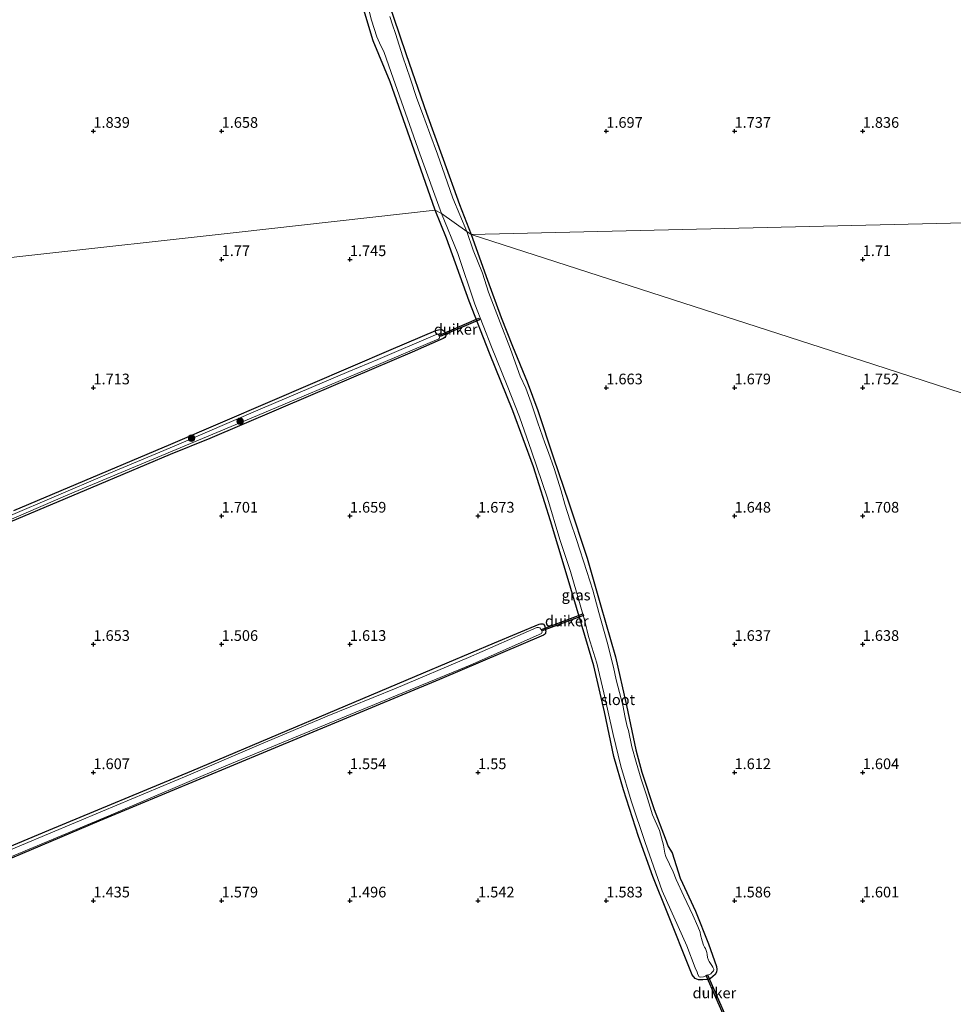
# Model space of a CAD drawing. Units: metres. Extents: x 200594 to 210000, y 493748 to 500003.
# Drawn here: x 203197 to 203415, y 494317 to 494547 of the extents above; entities that cross this region are included whole.
import ezdxf
from ezdxf.enums import TextEntityAlignment as Align

# ---------------------------------------------------------------- set-up
doc = ezdxf.new("R2010")
doc.units = ezdxf.units.M
doc.layers.get('0').update_dxf_attribs({"lineweight": 25})
for name, color, linetype, lineweight in [('B-ME-GR-BOOM-S-B1', 93, 'Continuous', 18), ('B-ME-IE-GRASLAND-GV-B6', 93, 'Continuous', 18), ('B-ME-IE-GRONDWERKLIJN-GROND_INGERICHT-GV-B6', 253, 'Continuous', 18), ('B-ME-IE-HULPGEOMETRIE-L-B1', 53, 'Continuous', 18), ('B-ME-OG-WATER-GV-B6', 153, 'Continuous', 18)]:
    doc.layers.add(name, color=color, linetype=linetype, lineweight=lineweight)
for name, color, linetype in [('B-ME-GW-HOOGTEPUNT-S-B1', 10, 'Continuous'), ('B-ME-GW-INSTEEKWATERGANG-L-B1', 10, 'Continuous'), ('B-ME-KW-DUIKER-GV-B6', 10, 'Continuous')]:
    doc.layers.add(name, color=color, linetype=linetype)
doc.styles.add('NLCS-ISO', font='NLCS-ISO.TTF')

# ---------------------------------------------------------------- blocks, each defined once
blk = doc.blocks.new('hoogtepunt')
for p, q in [((-0.5, 0), (0.5, 0)), ((0, 0.5), (0, -0.5))]:
    blk.add_line(p, q)
blk = doc.blocks.new('boom')
h = blk.add_hatch(color=256)
edge = h.paths.add_edge_path()
edge.add_arc((0, 0), 0.75, 0, 360)
blk.add_circle((0, 0), 0.75)

msp = doc.modelspace()

# ---------------------------------------------------------------- linework, layer by layer
at = {"layer": 'B-ME-GW-INSTEEKWATERGANG-L-B1'}
for points in [[(203235.5772, 494647.2024, 1.6181), (203241.4027, 494643.3847, 1.4661), (203246.1758, 494639.8897, 1.5005), (203248.554, 494637.5326, 1.5805), (203250.0971, 494635.7167, 1.6365), (203252.0549, 494631.6678, 1.5405), (203256.129, 494621.2674, 1.4125), (203260.61, 494610.165, 1.5165), (203262.7258, 494603.6293, 1.4845), (203266.3918, 494594.1484, 1.4365), (203269.7777, 494585.7265, 1.3885), (203274.291, 494574.6505, 1.3645), (203277.8311, 494565.5658, 1.4205), (203281.223, 494556.4245, 1.4365), (203283.9936, 494548.2932, 1.4285), (203287.0891, 494539.3455, 1.4685), (203291.8466, 494525.6026, 1.5165), (203295.7211, 494514.8822, 1.4925), (203299.5342, 494504.2261, 1.4925), (203302.2608, 494497.2324, 1.5506)], [(203293.8764, 494502.8881, 1.3759), (203290.4912, 494512.5425, 1.3759), (203283.3323, 494532.9269, 1.4127), (203279.3676, 494542.5395, 1.3407), (203276.9408, 494550.5252, 1.4007)], [(203302.2608, 494497.2324, 1.5506), (203306.1061, 494486.5912, 1.5436), (203309.2513, 494477.7955, 1.482), (203311.938, 494471.0923, 1.482), (203315.388, 494462.814, 1.4897), (203317.847, 494456.0346, 1.4513), (203321.48, 494445.2538, 1.4436), (203325.1257, 494434.4389, 1.4666), (203329.4121, 494421.5619, 1.5436), (203332.5201, 494410.6494, 1.4589), (203336.0609, 494398.4274, 1.5128), (203338.6299, 494387.0951, 1.3897), (203340.7767, 494376.7389, 1.3589), (203342.2087, 494371.5032, 1.3589), (203345.1101, 494362.7473, 1.3127), (203347.6588, 494356.0397, 1.3435), (203348.3653, 494354.0831, 1.3512), (203349.2971, 494352.6399, 1.4128), (203351.1532, 494346.7273, 1.4359), (203354.7488, 494338.9369, 1.4897), (203357.8214, 494331.314, 1.5051), (203359.7023, 494326.0695, 1.5744), (203359.7383, 494325.2997, 1.5667), (203359.6312, 494324.6865, 1.5744), (203359.3372, 494324.1594, 1.5744), (203358.25, 494323.2504, 1.5205), (203357.6244, 494323.0235, 1.5051), (203356.4423, 494322.9284, 1.4743), (203355.4297, 494322.9308, 1.4513), (203354.6713, 494323.2634, 1.4205), (203353.9542, 494324.1035, 1.3589), (203353.4806, 494325.2506, 1.3435), (203348.3007, 494338.3639, 1.5051), (203344.733, 494347.0872, 1.4282), (203341.3873, 494356.4273, 1.3512), (203337.8888, 494367.3159, 1.3743), (203335.6266, 494375.1486, 1.2204), (203333.4757, 494385.6313, 1.2589), (203330.9713, 494396.3788, 1.305), (203328.2395, 494405.5889, 1.3743), (203324.2855, 494418.8677, 1.3281), (203320.8159, 494430.298, 1.305), (203316.8134, 494442.931, 1.2897), (203312.0254, 494456.0223, 1.3435), (203306.5356, 494469.471, 1.2743), (203301.8117, 494481.6323, 1.305), (203296.511, 494496.3757, 1.382), (203293.8764, 494502.8881, 1.3759)], [(203195.2708, 494432.6858, 1.1967), (203232.0179, 494448.2352, 1.2224), (203255.2516, 494458.1587, 1.1711), (203283.5148, 494470.332, 1.248), (203293.9582, 494474.8058, 1.1583), (203294.6436, 494474.9618, 1.107), (203295.0626, 494475.0518, 1.107), (203295.4099, 494474.9862, 1.1454), (203295.8596, 494474.7128, 1.1583), (203296.3005, 494474.1132, 1.1711), (203296.3227, 494474.018, 1.1711), (203296.3164, 494473.6151, 1.1967), (203296.2464, 494473.4019, 1.2096), (203296.1017, 494473.1288, 1.2096), (203295.7444, 494472.9065, 1.2224), (203288.4242, 494469.7209, 1.1967), (203264.6788, 494459.6086, 1.1454), (203241.1045, 494449.5402, 1.248), (203231.8218, 494445.7593, 1.3096), (203215.1979, 494438.7648, 1.1557), (203192.807, 494429.3552, 1.1865)], [(203184.0627, 494349.8355, 0.9509), (203203.473, 494357.9143, 1.092), (203236.9242, 494371.7738, 1.1077), (203291.1384, 494394.7156, 1.2174), (203307.6887, 494401.7462, 1.2644), (203318.1676, 494406.1103, 1.2487), (203318.518, 494406.1449, 1.2487), (203319.0566, 494406.162, 1.2487), (203319.1759, 494406.0954, 1.2644), (203319.3978, 494405.7509, 1.2958), (203319.4747, 494405.5424, 1.2958), (203319.6081, 494405.031, 1.3114), (203319.6895, 494404.682, 1.3114), (203319.7196, 494404.4721, 1.3114), (203319.6832, 494404.1428, 1.3114), (203319.6189, 494403.9532, 1.3114), (203319.393, 494403.6882, 1.3114), (203319.2108, 494403.5184, 1.3114), (203294.883, 494393.1596, 1.186), (203254.5156, 494376.4086, 1.092), (203215.1446, 494360.0173, 1.2017), (203176.776, 494343.7984, 1.1704)]]:
    msp.add_polyline3d(points, dxfattribs=at)
at = {"layer": 'B-ME-IE-GRASLAND-GV-B6'}
for points in [[(203277.5141, 494552.8576, 0.5432), (203278.9803, 494547.3659, 0.5432), (203280.1733, 494543.4603, 0.5432), (203280.7789, 494542.0407, 0.5432), (203281.9002, 494539.7945, 0.5432), (203284.0481, 494533.8346, 0.5432), (203290.2702, 494516.0742, 0.5432), (203295.3076, 494502.1611, 0.5432), (203293.8764, 494502.8881, 1.3759), (203290.4912, 494512.5425, 1.3759), (203283.3323, 494532.9269, 1.4127), (203279.3676, 494542.5395, 1.3407), (203276.9408, 494550.5252, 1.4007)], [(203301.2547, 494497.9456, 0.5432), (203297.9951, 494505.6971, 0.5432), (203296.0791, 494511.0875, 0.5432), (203294.4217, 494516.0291, 0.5432), (203292.593, 494520.8898, 0.5432), (203290.8549, 494525.5703, 0.5432), (203289.5722, 494529.0748, 0.5432), (203288.0265, 494533.7728, 0.5432), (203286.2469, 494538.7736, 0.5432), (203284.5482, 494544.2469, 0.5432), (203283.873, 494546.2506, 0.5432), (203283.2086, 494548.218, 0.5432)], [(203283.9936, 494548.2932, 1.4285), (203287.0891, 494539.3455, 1.4685), (203291.8466, 494525.6026, 1.5165), (203295.7211, 494514.8822, 1.4925), (203299.5342, 494504.2261, 1.4925), (203302.2608, 494497.2324, 1.5506), (203301.2547, 494497.9456, 0.5432)], [(203301.2547, 494497.9456, 0.5432), (203302.2608, 494497.2324, 1.5506), (203306.1061, 494486.5912, 1.5436), (203309.2513, 494477.7955, 1.482), (203311.938, 494471.0923, 1.482), (203315.388, 494462.814, 1.4897), (203317.847, 494456.0346, 1.4513), (203321.48, 494445.2538, 1.4436), (203325.1257, 494434.4389, 1.4666), (203329.4121, 494421.5619, 1.5436), (203332.5201, 494410.6494, 1.4589), (203336.0609, 494398.4274, 1.5128), (203338.6299, 494387.0951, 1.3897), (203340.7767, 494376.7389, 1.3589), (203342.2087, 494371.5032, 1.3589), (203345.1101, 494362.7473, 1.3127), (203347.6588, 494356.0397, 1.3435), (203348.3653, 494354.0831, 1.3512), (203349.2971, 494352.6399, 1.4128), (203351.1532, 494346.7273, 1.4359), (203354.7488, 494338.9369, 1.4897), (203357.8214, 494331.314, 1.5051), (203359.7023, 494326.0695, 1.5744), (203359.7383, 494325.2997, 1.5667), (203359.6312, 494324.6865, 1.5744), (203359.3372, 494324.1594, 1.5744), (203358.25, 494323.2504, 1.5205), (203357.6244, 494323.0235, 1.5051), (203356.4423, 494322.9284, 1.4743), (203355.4297, 494322.9308, 1.4513), (203354.6713, 494323.2634, 1.4205), (203353.9542, 494324.1035, 1.3589), (203353.4806, 494325.2506, 1.3435), (203348.3007, 494338.3639, 1.5051), (203344.733, 494347.0872, 1.4282), (203341.3873, 494356.4273, 1.3512), (203337.8888, 494367.3159, 1.3743), (203335.6266, 494375.1486, 1.2204), (203333.4757, 494385.6313, 1.2589), (203330.9713, 494396.3788, 1.305), (203328.2395, 494405.5889, 1.3743), (203324.2855, 494418.8677, 1.3281), (203320.8159, 494430.298, 1.305), (203316.8134, 494442.931, 1.2897), (203312.0254, 494456.0223, 1.3435), (203306.5356, 494469.471, 1.2743), (203301.8117, 494481.6323, 1.305), (203296.511, 494496.3757, 1.382), (203293.8764, 494502.8881, 1.3759), (203295.3076, 494502.1611, 0.5432), (203299.1557, 494492.785, 0.5432), (203303.1513, 494480.9764, 0.5432), (203307.0482, 494470.9851, 0.5432), (203310.6902, 494461.9369, 0.5432), (203313.5407, 494454.6228, 0.5432), (203316.3836, 494446.5822, 0.5432), (203320.1607, 494435.5337, 0.5432), (203323.0331, 494425.919, 0.5432), (203325.4907, 494418.4185, 0.5432), (203327.6138, 494411.1426, 0.5432), (203328.8977, 494406.7855, 0.5432), (203329.7472, 494403.2226, 0.5432), (203331.6543, 494396.9524, 0.5432), (203333.3274, 494389.9997, 0.5432), (203335.4873, 494380.2805, 0.5432), (203337.2963, 494372.9128, 0.5432), (203339.6721, 494364.7654, 0.5432), (203342.9466, 494355.0509, 0.5432), (203346.9767, 494343.765, 0.5432), (203352.7155, 494330.8459, 0.5432), (203354.669, 494325.6919, 0.5432), (203355.1194, 494324.7141, 0.5432), (203355.301, 494324.1471, 0.5432), (203355.5931, 494323.645, 0.5432), (203355.9233, 494323.5532, 0.5432), (203356.6069, 494323.6056, 0.5432), (203358.3425, 494324.346, 0.5432), (203358.5895, 494324.6198, 0.5432), (203358.9651, 494325.0306, 0.5432), (203359.0186, 494325.2777, 0.5432), (203359.0045, 494325.4, 0.5432), (203358.8261, 494325.8648, 0.5432), (203358.5574, 494326.2756, 0.5432), (203357.9356, 494327.1763, 0.5432), (203357.7706, 494327.5393, 0.5432), (203357.5781, 494328.1264, 0.5432), (203357.4634, 494328.8386, 0.5432), (203357.3677, 494329.2754, 0.5432), (203357.2711, 494329.7428, 0.5432), (203357.0713, 494330.2376, 0.5432), (203356.8671, 494330.5481, 0.5432), (203356.6587, 494330.9915, 0.5432), (203356.298, 494332.0437, 0.5432), (203355.9566, 494333.4545, 0.5432), (203355.8135, 494334.0943, 0.5432), (203355.2816, 494335.3865, 0.5432), (203354.1126, 494338.0597, 0.5432), (203352.0493, 494342.4841, 0.5432), (203350.2577, 494346.4057, 0.5432), (203349.516, 494348.1821, 0.5432), (203347.7868, 494351.7478, 0.5432), (203347.6092, 494352.5092, 0.5432), (203347.2925, 494354.4321, 0.5432), (203346.3143, 494357.858, 0.5432), (203344.7055, 494361.499, 0.5432), (203343.311, 494366.1185, 0.5432), (203342.0677, 494369.8427, 0.5432), (203340.877, 494373.8447, 0.5432), (203339.8531, 494377.4225, 0.5432), (203339.0772, 494381.2434, 0.5432), (203338.783, 494382.1341, 0.5432), (203338.3072, 494384.2361, 0.5432), (203337.7852, 494387.1446, 0.5432), (203336.2257, 494393.0986, 0.5432), (203335.5495, 494396.0329, 0.5432), (203334.1168, 494401.858, 0.5432), (203332.1675, 494408.8121, 0.5432), (203330.7025, 494414.043, 0.5432), (203329.3155, 494418.4274, 0.5432), (203326.8793, 494425.898, 0.5432), (203325.4515, 494430.2811, 0.5432), (203324.1611, 494434.1982, 0.5432), (203323.3074, 494437.2496, 0.5432), (203321.6482, 494442.4743, 0.5432), (203320.3516, 494446.2684, 0.5432), (203319.4615, 494448.5311, 0.5432), (203317.8611, 494453.1952, 0.5432), (203316.3025, 494457.8299, 0.5432), (203315.0472, 494461.2878, 0.5432), (203313.7504, 494464.1205, 0.5432), (203311.433, 494470.4289, 0.5432), (203309.0265, 494476.6424, 0.5432), (203306.3351, 494483.7775, 0.5432), (203304.897, 494488.1604, 0.5432), (203302.7502, 494493.6048, 0.5432), (203301.2547, 494497.9456, 0.5432)], [(203195.2708, 494432.6858, 1.1967), (203232.0179, 494448.2352, 1.2224), (203255.2516, 494458.1587, 1.1711), (203283.5148, 494470.332, 1.248), (203293.9582, 494474.8058, 1.1583), (203294.6436, 494474.9618, 1.107), (203295.0626, 494475.0518, 1.107), (203295.4099, 494474.9862, 1.1454), (203295.8596, 494474.7128, 1.1583), (203296.3005, 494474.1132, 1.1711), (203296.3227, 494474.018, 1.1711), (203296.3164, 494473.6151, 1.1967), (203296.2464, 494473.4019, 1.2096), (203296.1017, 494473.1288, 1.2096), (203295.7444, 494472.9065, 1.2224), (203288.4242, 494469.7209, 1.1967), (203264.6788, 494459.6086, 1.1454), (203241.1045, 494449.5402, 1.248), (203231.8218, 494445.7593, 1.3096)], [(203188.8964, 494428.1285, 0.6307), (203207.8816, 494436.3266, 0.6307), (203223.6907, 494443.0112, 0.6307), (203252.2324, 494454.87, 0.6307), (203278.5553, 494465.9437, 0.6307), (203294.6912, 494472.8048, 0.6307), (203294.8053, 494472.8749, 0.6307), (203294.8831, 494473.0436, 0.6307), (203294.881, 494473.11, 0.6307), (203294.8762, 494473.2594, 0.6307), (203294.7858, 494473.4892, 0.6307), (203294.6274, 494473.7668, 0.6307), (203294.5412, 494473.8637, 0.6307), (203294.4406, 494473.8938, 0.6307), (203294.1926, 494473.8527, 0.6307), (203293.8958, 494473.7768, 0.6307), (203280.4003, 494468.0299, 0.6307), (203273.6067, 494465.216, 0.6307)], [(203273.6067, 494465.216, 0.6307), (203252.8812, 494456.4196, 0.6307), (203232.7641, 494447.7534, 0.6307), (203216.5436, 494440.9395, 0.6307), (203193.9313, 494431.2966, 0.6307)], [(203231.8218, 494445.7593, 1.3096), (203215.1979, 494438.7648, 1.1557), (203192.807, 494429.3552, 1.1865)], [(203184.0627, 494349.8355, 0.9509), (203203.473, 494357.9143, 1.092), (203236.9242, 494371.7738, 1.1077), (203291.1384, 494394.7156, 1.2174), (203307.6887, 494401.7462, 1.2644), (203318.1676, 494406.1103, 1.2487), (203318.518, 494406.1449, 1.2487), (203319.0566, 494406.162, 1.2487), (203319.1759, 494406.0954, 1.2644), (203319.3978, 494405.7509, 1.2958), (203319.4747, 494405.5424, 1.2958), (203319.6081, 494405.031, 1.3114), (203319.6895, 494404.682, 1.3114), (203319.7196, 494404.4721, 1.3114), (203319.6832, 494404.1428, 1.3114), (203319.6189, 494403.9532, 1.3114), (203319.393, 494403.6882, 1.3114), (203319.2108, 494403.5184, 1.3114), (203294.883, 494393.1596, 1.186), (203254.5156, 494376.4086, 1.092), (203215.1446, 494360.0173, 1.2017), (203176.776, 494343.7984, 1.1704)], [(203188.7078, 494349.2857, 0.5787), (203217.4501, 494361.268, 0.5787), (203244.8499, 494372.9469, 0.5787), (203275.2967, 494385.5485, 0.5787), (203302.0144, 494396.4958, 0.5787), (203318.7021, 494403.908, 0.5787), (203318.8119, 494404.0998, 0.5787), (203318.8779, 494404.3048, 0.5787), (203318.5397, 494404.917, 0.5787), (203318.3559, 494405.23, 0.5787), (203318.0342, 494405.3212, 0.5787), (203317.6004, 494405.2929, 0.5787), (203301.6338, 494398.3357, 0.5787), (203284.7133, 494391.1675, 0.5787), (203268.5424, 494384.5516, 0.5787), (203252.6971, 494377.8778, 0.5787), (203236.1321, 494370.7891, 0.5787), (203215.9949, 494362.3937, 0.5787), (203197.0218, 494354.3762, 0.5787), (203183.2946, 494348.639, 0.5787)]]:
    msp.add_polyline3d(points, dxfattribs=at)
at = {"layer": 'B-ME-IE-GRONDWERKLIJN-GROND_INGERICHT-GV-B6'}
for points in [[(203276.9408, 494550.5252, 1.4007), (203279.3676, 494542.5395, 1.3407), (203283.3323, 494532.9269, 1.4127), (203290.4912, 494512.5425, 1.3759), (203293.8764, 494502.8881, 1.3759), (203247.2758, 494497.7, 1.6694), (203198.0795, 494492.2228, 1.699), (203148.8831, 494486.7457, 1.6189)], [(203450.7196, 494500.7067, 2.1665), (203401.2333, 494499.5486, 1.8191), (203351.7471, 494498.3905, 1.6849), (203302.2608, 494497.2324, 1.5506), (203299.5342, 494504.2261, 1.4925), (203295.7211, 494514.8822, 1.4925), (203291.8466, 494525.6026, 1.5165), (203287.0891, 494539.3455, 1.4685), (203283.9936, 494548.2932, 1.4285)], [(203148.8831, 494486.7457, 1.6189), (203198.0795, 494492.2228, 1.699), (203247.2758, 494497.7, 1.6694), (203293.8764, 494502.8881, 1.3759), (203296.511, 494496.3757, 1.382), (203301.8117, 494481.6323, 1.305), (203306.5356, 494469.471, 1.2743), (203312.0254, 494456.0223, 1.3435), (203316.8134, 494442.931, 1.2897), (203320.8159, 494430.298, 1.305), (203324.2855, 494418.8677, 1.3281), (203328.2395, 494405.5889, 1.3743), (203330.9713, 494396.3788, 1.305), (203333.4757, 494385.6313, 1.2589), (203335.6266, 494375.1486, 1.2204), (203337.8888, 494367.3159, 1.3743), (203341.3873, 494356.4273, 1.3512), (203344.733, 494347.0872, 1.4282), (203348.3007, 494338.3639, 1.5051), (203353.4806, 494325.2506, 1.3435), (203353.9542, 494324.1035, 1.3589), (203354.6713, 494323.2634, 1.4205), (203355.4297, 494322.9308, 1.4513), (203356.4423, 494322.9284, 1.4743), (203357.6244, 494323.0235, 1.5051), (203358.25, 494323.2504, 1.5205), (203359.3372, 494324.1594, 1.5744), (203359.6312, 494324.6865, 1.5744), (203359.7383, 494325.2997, 1.5667), (203359.7023, 494326.0695, 1.5744), (203357.8214, 494331.314, 1.5051), (203354.7488, 494338.9369, 1.4897), (203351.1532, 494346.7273, 1.4359), (203349.2971, 494352.6399, 1.4128), (203348.3653, 494354.0831, 1.3512), (203347.6588, 494356.0397, 1.3435), (203345.1101, 494362.7473, 1.3127), (203342.2087, 494371.5032, 1.3589), (203340.7767, 494376.7389, 1.3589), (203338.6299, 494387.0951, 1.3897), (203336.0609, 494398.4274, 1.5128), (203332.5201, 494410.6494, 1.4589), (203329.4121, 494421.5619, 1.5436), (203325.1257, 494434.4389, 1.4666), (203321.48, 494445.2538, 1.4436), (203317.847, 494456.0346, 1.4513), (203315.388, 494462.814, 1.4897), (203311.938, 494471.0923, 1.482), (203309.2513, 494477.7955, 1.482), (203306.1061, 494486.5912, 1.5436), (203302.2608, 494497.2324, 1.5506), (203349.3633, 494482.0142, 1.66), (203396.4657, 494466.7959, 1.7693), (203443.5682, 494451.5777, 1.8169)], [(203443.5682, 494451.5777, 1.8169), (203396.4657, 494466.7959, 1.7693), (203349.3633, 494482.0142, 1.66), (203302.2608, 494497.2324, 1.5506), (203351.7471, 494498.3905, 1.6849), (203401.2333, 494499.5486, 1.8191), (203450.7196, 494500.7067, 2.1665)], [(203231.8218, 494445.7593, 1.3096), (203241.1045, 494449.5402, 1.248), (203264.6788, 494459.6086, 1.1454), (203288.4242, 494469.7209, 1.1967), (203295.7444, 494472.9065, 1.2224), (203296.1017, 494473.1288, 1.2096), (203296.2464, 494473.4019, 1.2096), (203296.3164, 494473.6151, 1.1967), (203296.3227, 494474.018, 1.1711), (203296.3005, 494474.1132, 1.1711), (203295.8596, 494474.7128, 1.1583), (203295.4099, 494474.9862, 1.1454), (203295.0626, 494475.0518, 1.107), (203294.6436, 494474.9618, 1.107), (203293.9582, 494474.8058, 1.1583), (203283.5148, 494470.332, 1.248), (203255.2516, 494458.1587, 1.1711), (203232.0179, 494448.2352, 1.2224), (203195.2708, 494432.6858, 1.1967)], [(203192.807, 494429.3552, 1.1865), (203215.1979, 494438.7648, 1.1557), (203231.8218, 494445.7593, 1.3096)], [(203176.776, 494343.7984, 1.1704), (203215.1446, 494360.0173, 1.2017), (203254.5156, 494376.4086, 1.092), (203294.883, 494393.1596, 1.186), (203319.2108, 494403.5184, 1.3114), (203319.393, 494403.6882, 1.3114), (203319.6189, 494403.9532, 1.3114), (203319.6832, 494404.1428, 1.3114), (203319.7196, 494404.4721, 1.3114), (203319.6895, 494404.682, 1.3114), (203319.6081, 494405.031, 1.3114), (203319.4747, 494405.5424, 1.2958), (203319.3978, 494405.7509, 1.2958), (203319.1759, 494406.0954, 1.2644), (203319.0566, 494406.162, 1.2487), (203318.518, 494406.1449, 1.2487), (203318.1676, 494406.1103, 1.2487), (203307.6887, 494401.7462, 1.2644), (203291.1384, 494394.7156, 1.2174), (203236.9242, 494371.7738, 1.1077), (203203.473, 494357.9143, 1.092), (203184.0627, 494349.8355, 0.9509)]]:
    msp.add_polyline3d(points, dxfattribs=at)
at = {"layer": 'B-ME-IE-HULPGEOMETRIE-L-B1'}
for points in [[(203148.8831, 494486.7457, 1.6189), (203198.0795, 494492.2228, 1.699), (203247.2758, 494497.7, 1.6694), (203293.8764, 494502.8881, 1.3759), (203295.3076, 494502.1611, 0.5432), (203301.2547, 494497.9456, 0.5432), (203302.2608, 494497.2324, 1.5506)], [(203302.2608, 494497.2324, 1.5506), (203351.7471, 494498.3905, 1.6849), (203401.2333, 494499.5486, 1.8191), (203450.7196, 494500.7067, 2.1665)], [(203608.5554, 494398.2723, 2.2616), (203584.8756, 494405.9229, 2.0271), (203537.7732, 494421.1412, 1.8954), (203490.6707, 494436.3594, 1.887), (203443.5682, 494451.5777, 1.8169), (203396.4657, 494466.7959, 1.7693), (203349.3633, 494482.0142, 1.66), (203302.2608, 494497.2324, 1.5506)]]:
    msp.add_polyline3d(points, dxfattribs=at)
at = {"layer": 'B-ME-KW-DUIKER-GV-B6'}
for points in [[(203295.0367, 494473.3458, 0.6867), (203294.8797, 494473.7138, 0.6867), (203304.058, 494477.6294, 0.5482), (203304.215, 494477.2615, 0.5482), (203295.0367, 494473.3458, 0.6867)], [(203328.5679, 494408.1268, 0.6732), (203318.8811, 494404.5136, 0.6732), (203318.7413, 494404.8884, 0.6732), (203328.4281, 494408.5015, 0.6732), (203328.5679, 494408.1268, 0.6732)], [(203357.2147, 494323.9149, 0.695), (203357.5808, 494324.0759, 0.695), (203362.1188, 494313.759, 0.7004), (203361.7527, 494313.598, 0.7004), (203357.2147, 494323.9149, 0.695)]]:
    msp.add_polyline3d(points, dxfattribs=at)
at = {"layer": 'B-ME-OG-WATER-GV-B6'}
for points in [[(203301.2547, 494497.9456, 0.5432), (203295.3076, 494502.1611, 0.5432), (203290.2702, 494516.0742, 0.5432), (203284.0481, 494533.8346, 0.5432), (203281.9002, 494539.7945, 0.5432), (203280.7789, 494542.0407, 0.5432), (203280.1733, 494543.4603, 0.5432), (203278.9803, 494547.3659, 0.5432), (203277.5141, 494552.8576, 0.5432)], [(203283.2086, 494548.218, 0.5432), (203283.873, 494546.2506, 0.5432), (203284.5482, 494544.2469, 0.5432), (203286.2469, 494538.7736, 0.5432), (203288.0265, 494533.7728, 0.5432), (203289.5722, 494529.0748, 0.5432), (203290.8549, 494525.5703, 0.5432), (203292.593, 494520.8898, 0.5432), (203294.4217, 494516.0291, 0.5432), (203296.0791, 494511.0875, 0.5432), (203297.9951, 494505.6971, 0.5432), (203301.2547, 494497.9456, 0.5432)], [(203301.2547, 494497.9456, 0.5432), (203302.7502, 494493.6048, 0.5432), (203304.897, 494488.1604, 0.5432), (203306.3351, 494483.7775, 0.5432), (203309.0265, 494476.6424, 0.5432), (203311.433, 494470.4289, 0.5432), (203313.7504, 494464.1205, 0.5432), (203315.0472, 494461.2878, 0.5432), (203316.3025, 494457.8299, 0.5432), (203317.8611, 494453.1952, 0.5432), (203319.4615, 494448.5311, 0.5432), (203320.3516, 494446.2684, 0.5432), (203321.6482, 494442.4743, 0.5432), (203323.3074, 494437.2496, 0.5432), (203324.1611, 494434.1982, 0.5432), (203325.4515, 494430.2811, 0.5432), (203326.8793, 494425.898, 0.5432), (203329.3155, 494418.4274, 0.5432), (203330.7025, 494414.043, 0.5432), (203332.1675, 494408.8121, 0.5432), (203334.1168, 494401.858, 0.5432), (203335.5495, 494396.0329, 0.5432), (203336.2257, 494393.0986, 0.5432), (203337.7852, 494387.1446, 0.5432), (203338.3072, 494384.2361, 0.5432), (203338.783, 494382.1341, 0.5432), (203339.0772, 494381.2434, 0.5432), (203339.8531, 494377.4225, 0.5432), (203340.877, 494373.8447, 0.5432), (203342.0677, 494369.8427, 0.5432), (203343.311, 494366.1185, 0.5432), (203344.7055, 494361.499, 0.5432), (203346.3143, 494357.858, 0.5432), (203347.2925, 494354.4321, 0.5432), (203347.6092, 494352.5092, 0.5432), (203347.7868, 494351.7478, 0.5432), (203349.516, 494348.1821, 0.5432), (203350.2577, 494346.4057, 0.5432), (203352.0493, 494342.4841, 0.5432), (203354.1126, 494338.0597, 0.5432), (203355.2816, 494335.3865, 0.5432), (203355.8135, 494334.0943, 0.5432), (203355.9566, 494333.4545, 0.5432), (203356.298, 494332.0437, 0.5432), (203356.6587, 494330.9915, 0.5432), (203356.8671, 494330.5481, 0.5432), (203357.0713, 494330.2376, 0.5432), (203357.2711, 494329.7428, 0.5432), (203357.3677, 494329.2754, 0.5432), (203357.4634, 494328.8386, 0.5432), (203357.5781, 494328.1264, 0.5432), (203357.7706, 494327.5393, 0.5432), (203357.9356, 494327.1763, 0.5432), (203358.5574, 494326.2756, 0.5432), (203358.8261, 494325.8648, 0.5432), (203359.0045, 494325.4, 0.5432), (203359.0186, 494325.2777, 0.5432), (203358.9651, 494325.0306, 0.5432), (203358.5895, 494324.6198, 0.5432), (203358.3425, 494324.346, 0.5432), (203356.6069, 494323.6056, 0.5432), (203355.9233, 494323.5532, 0.5432), (203355.5931, 494323.645, 0.5432), (203355.301, 494324.1471, 0.5432), (203355.1194, 494324.7141, 0.5432), (203354.669, 494325.6919, 0.5432), (203352.7155, 494330.8459, 0.5432), (203346.9767, 494343.765, 0.5432), (203342.9466, 494355.0509, 0.5432), (203339.6721, 494364.7654, 0.5432), (203337.2963, 494372.9128, 0.5432), (203335.4873, 494380.2805, 0.5432), (203333.3274, 494389.9997, 0.5432), (203331.6543, 494396.9524, 0.5432), (203329.7472, 494403.2226, 0.5432), (203328.8977, 494406.7855, 0.5432), (203327.6138, 494411.1426, 0.5432), (203325.4907, 494418.4185, 0.5432), (203323.0331, 494425.919, 0.5432), (203320.1607, 494435.5337, 0.5432), (203316.3836, 494446.5822, 0.5432), (203313.5407, 494454.6228, 0.5432), (203310.6902, 494461.9369, 0.5432), (203307.0482, 494470.9851, 0.5432), (203303.1513, 494480.9764, 0.5432), (203299.1557, 494492.785, 0.5432), (203295.3076, 494502.1611, 0.5432), (203301.2547, 494497.9456, 0.5432)], [(203273.6067, 494465.216, 0.6307), (203280.4003, 494468.0299, 0.6307), (203293.8958, 494473.7768, 0.6307), (203294.1926, 494473.8527, 0.6307), (203294.4406, 494473.8938, 0.6307), (203294.5412, 494473.8637, 0.6307), (203294.6274, 494473.7668, 0.6307), (203294.7858, 494473.4892, 0.6307), (203294.8762, 494473.2594, 0.6307), (203294.881, 494473.11, 0.6307), (203294.8831, 494473.0436, 0.6307), (203294.8053, 494472.8749, 0.6307), (203294.6912, 494472.8048, 0.6307), (203278.5553, 494465.9437, 0.6307), (203252.2324, 494454.87, 0.6307), (203223.6907, 494443.0112, 0.6307), (203207.8816, 494436.3266, 0.6307), (203188.8964, 494428.1285, 0.6307)], [(203193.9313, 494431.2966, 0.6307), (203216.5436, 494440.9395, 0.6307), (203232.7641, 494447.7534, 0.6307), (203252.8812, 494456.4196, 0.6307), (203273.6067, 494465.216, 0.6307)], [(203183.2946, 494348.639, 0.5787), (203197.0218, 494354.3762, 0.5787), (203215.9949, 494362.3937, 0.5787), (203236.1321, 494370.7891, 0.5787), (203252.6971, 494377.8778, 0.5787), (203268.5424, 494384.5516, 0.5787), (203284.7133, 494391.1675, 0.5787), (203301.6338, 494398.3357, 0.5787), (203317.6004, 494405.2929, 0.5787), (203318.0342, 494405.3212, 0.5787), (203318.3559, 494405.23, 0.5787), (203318.5397, 494404.917, 0.5787), (203318.8779, 494404.3048, 0.5787), (203318.8119, 494404.0998, 0.5787), (203318.7021, 494403.908, 0.5787), (203302.0144, 494396.4958, 0.5787), (203275.2967, 494385.5485, 0.5787), (203244.8499, 494372.9469, 0.5787), (203217.4501, 494361.268, 0.5787), (203188.7078, 494349.2857, 0.5787)]]:
    msp.add_polyline3d(points, dxfattribs=at)

# ---------------------------------------------------------------- block references
at = {"layer": 'B-ME-GR-BOOM-S-B1', "rotation": 90}
for p in [(203248.2138, 494453.5505, 0.7495), (203236.8378, 494449.6067, 0.8534)]:
    msp.add_blockref('boom', p, dxfattribs=at)
at = {"layer": 'B-ME-GW-HOOGTEPUNT-S-B1', "rotation": 90}
for p in [(203213.8856, 494521.4093, 1.839), (203213.8856, 494521.4093, 1.839), (203243.8856, 494521.4093, 1.658), (203243.8856, 494521.4093, 1.658), (203333.8856, 494521.4093, 1.697), (203333.8856, 494521.4093, 1.697), (203363.8856, 494521.4093, 1.737), (203363.8856, 494521.4093, 1.737), (203393.8856, 494521.4093, 1.836), (203393.8856, 494521.4093, 1.836), (203243.8856, 494491.4093, 1.77), (203243.8856, 494491.4093, 1.77), (203273.8856, 494491.4093, 1.745), (203273.8856, 494491.4093, 1.745), (203393.8856, 494491.4093, 1.7101), (203393.8856, 494491.4093, 1.7101), (203213.8856, 494461.4093, 1.713), (203213.8856, 494461.4093, 1.713), (203333.8856, 494461.4093, 1.663), (203333.8856, 494461.4093, 1.663), (203363.8856, 494461.4093, 1.679), (203363.8856, 494461.4093, 1.679), (203393.8856, 494461.4093, 1.752), (203393.8856, 494461.4093, 1.752), (203243.8856, 494431.4093, 1.701), (203243.8856, 494431.4093, 1.701), (203273.8856, 494431.4093, 1.659), (203273.8856, 494431.4093, 1.659), (203303.8856, 494431.4093, 1.673), (203303.8856, 494431.4093, 1.673), (203363.8856, 494431.4093, 1.648), (203363.8856, 494431.4093, 1.648), (203393.8856, 494431.4093, 1.708), (203393.8856, 494431.4093, 1.708), (203213.8856, 494401.4093, 1.653), (203213.8856, 494401.4093, 1.653), (203243.8856, 494401.4093, 1.506), (203243.8856, 494401.4093, 1.506), (203273.8856, 494401.4093, 1.613), (203273.8856, 494401.4093, 1.613), (203363.8856, 494401.4093, 1.637), (203363.8856, 494401.4093, 1.637), (203393.8856, 494401.4093, 1.638), (203393.8856, 494401.4093, 1.638), (203213.8856, 494371.4093, 1.607), (203213.8856, 494371.4093, 1.607), (203273.8856, 494371.4093, 1.554), (203273.8856, 494371.4093, 1.554), (203303.8856, 494371.4093, 1.55), (203303.8856, 494371.4093, 1.55), (203363.8856, 494371.4093, 1.612), (203363.8856, 494371.4093, 1.612), (203393.8856, 494371.4093, 1.604), (203393.8856, 494371.4093, 1.604), (203213.8856, 494341.4093, 1.435), (203213.8856, 494341.4093, 1.435), (203243.8856, 494341.4093, 1.579), (203243.8856, 494341.4093, 1.579), (203273.8856, 494341.4093, 1.496), (203273.8856, 494341.4093, 1.496), (203303.8856, 494341.4093, 1.542), (203303.8856, 494341.4093, 1.542), (203333.8856, 494341.4093, 1.583), (203333.8856, 494341.4093, 1.583), (203363.8856, 494341.4093, 1.586), (203363.8856, 494341.4093, 1.586), (203393.8856, 494341.4093, 1.601), (203393.8856, 494341.4093, 1.601)]:
    msp.add_blockref('hoogtepunt', p, dxfattribs=at)

# ---------------------------------------------------------------- texts
at = {"layer": 'B-ME-GW-HOOGTEPUNT-S-B1', "ltscale": 0.2, "style": 'NLCS-ISO'}
for s, p in [('1.839', (203213.8856, 494521.4093, 1.839)), ('1.839', (203213.8856, 494521.4093, 1.839)), ('1.658', (203243.8856, 494521.4093, 1.658)), ('1.658', (203243.8856, 494521.4093, 1.658)), ('1.697', (203333.8856, 494521.4093, 1.697)), ('1.697', (203333.8856, 494521.4093, 1.697)), ('1.737', (203363.8856, 494521.4093, 1.737)), ('1.737', (203363.8856, 494521.4093, 1.737)), ('1.836', (203393.8856, 494521.4093, 1.836)), ('1.836', (203393.8856, 494521.4093, 1.836)), ('1.77', (203243.8856, 494491.4093, 1.77)), ('1.77', (203243.8856, 494491.4093, 1.77)), ('1.745', (203273.8856, 494491.4093, 1.745)), ('1.745', (203273.8856, 494491.4093, 1.745)), ('1.71', (203393.8856, 494491.4093, 1.7101)), ('1.71', (203393.8856, 494491.4093, 1.7101)), ('1.713', (203213.8856, 494461.4093, 1.713)), ('1.713', (203213.8856, 494461.4093, 1.713)), ('1.663', (203333.8856, 494461.4093, 1.663)), ('1.663', (203333.8856, 494461.4093, 1.663)), ('1.679', (203363.8856, 494461.4093, 1.679)), ('1.679', (203363.8856, 494461.4093, 1.679)), ('1.752', (203393.8856, 494461.4093, 1.752)), ('1.752', (203393.8856, 494461.4093, 1.752)), ('1.701', (203243.8856, 494431.4093, 1.701)), ('1.701', (203243.8856, 494431.4093, 1.701)), ('1.659', (203273.8856, 494431.4093, 1.659)), ('1.659', (203273.8856, 494431.4093, 1.659)), ('1.673', (203303.8856, 494431.4093, 1.673)), ('1.673', (203303.8856, 494431.4093, 1.673)), ('1.648', (203363.8856, 494431.4093, 1.648)), ('1.648', (203363.8856, 494431.4093, 1.648)), ('1.708', (203393.8856, 494431.4093, 1.708)), ('1.708', (203393.8856, 494431.4093, 1.708)), ('1.653', (203213.8856, 494401.4093, 1.653)), ('1.653', (203213.8856, 494401.4093, 1.653)), ('1.506', (203243.8856, 494401.4093, 1.506)), ('1.506', (203243.8856, 494401.4093, 1.506)), ('1.613', (203273.8856, 494401.4093, 1.613)), ('1.613', (203273.8856, 494401.4093, 1.613)), ('1.637', (203363.8856, 494401.4093, 1.637)), ('1.637', (203363.8856, 494401.4093, 1.637)), ('1.638', (203393.8856, 494401.4093, 1.638)), ('1.638', (203393.8856, 494401.4093, 1.638)), ('1.607', (203213.8856, 494371.4093, 1.607)), ('1.607', (203213.8856, 494371.4093, 1.607)), ('1.554', (203273.8856, 494371.4093, 1.554)), ('1.554', (203273.8856, 494371.4093, 1.554)), ('1.55', (203303.8856, 494371.4093, 1.55)), ('1.55', (203303.8856, 494371.4093, 1.55)), ('1.612', (203363.8856, 494371.4093, 1.612)), ('1.612', (203363.8856, 494371.4093, 1.612)), ('1.604', (203393.8856, 494371.4093, 1.604)), ('1.604', (203393.8856, 494371.4093, 1.604)), ('1.435', (203213.8856, 494341.4093, 1.435)), ('1.435', (203213.8856, 494341.4093, 1.435)), ('1.579', (203243.8856, 494341.4093, 1.579)), ('1.579', (203243.8856, 494341.4093, 1.579)), ('1.496', (203273.8856, 494341.4093, 1.496)), ('1.496', (203273.8856, 494341.4093, 1.496)), ('1.542', (203303.8856, 494341.4093, 1.542)), ('1.542', (203303.8856, 494341.4093, 1.542)), ('1.583', (203333.8856, 494341.4093, 1.583)), ('1.583', (203333.8856, 494341.4093, 1.583)), ('1.586', (203363.8856, 494341.4093, 1.586)), ('1.586', (203363.8856, 494341.4093, 1.586)), ('1.601', (203393.8856, 494341.4093, 1.601)), ('1.601', (203393.8856, 494341.4093, 1.601))]:
    msp.add_text(s, height=2.5, dxfattribs=at).set_placement(p, align=Align.BOTTOM_LEFT)
at = {"layer": 'B-ME-IE-GRASLAND-GV-B6', "ltscale": 0.2, "style": 'NLCS-ISO'}
msp.add_text('gras', height=2.5, dxfattribs=at).set_placement((203326.8073, 494412.9082), align=Align.MIDDLE_CENTER)
at = {"layer": 'B-ME-KW-DUIKER-GV-B6', "ltscale": 0.2, "style": 'NLCS-ISO'}
for p in [(203298.6452, 494475.0593), (203324.6373, 494406.8314), (203359.1763, 494319.8525)]:
    msp.add_text('duiker', height=2.5, dxfattribs=at).set_placement(p, align=Align.MIDDLE_CENTER)
at = {"layer": 'B-ME-OG-WATER-GV-B6', "ltscale": 0.2, "style": 'NLCS-ISO'}
msp.add_text('sloot', height=2.5, dxfattribs=at).set_placement((203336.6262, 494388.438), align=Align.MIDDLE_CENTER)

doc.saveas('drawing.dxf')
